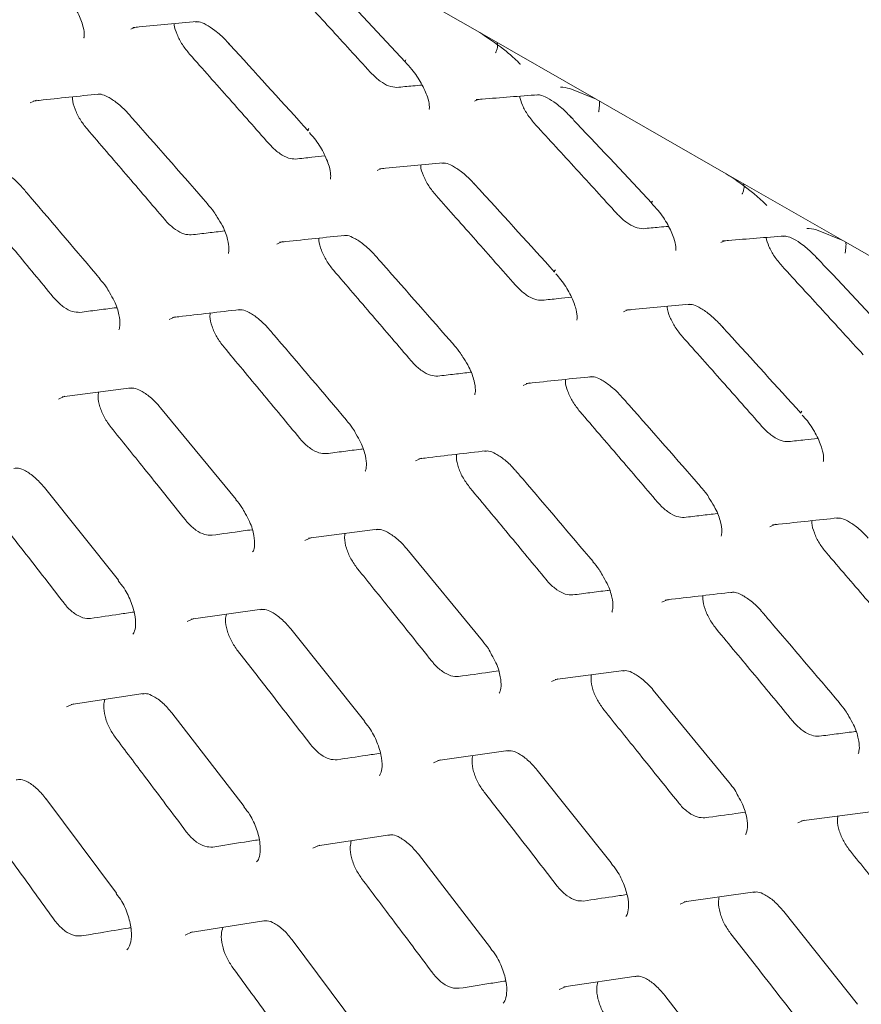
# Model space of a CAD drawing. Units: millimetres. Extents: x -16443 to 398, y -10943 to -3621.
# Drawn here: x -14247 to -14224, y -5400 to -5373 of the extents above; entities that cross this region are included whole.
import ezdxf

# ---------------------------------------------------------------- set-up
doc = ezdxf.new("R2010")
doc.units = ezdxf.units.MM
doc.layers.add('M-OBJECT-FRAME', color=20, linetype='Continuous', lineweight=15)

# ---------------------------------------------------------------- blocks, each defined once
blk = doc.blocks.new('XFMR (front Isometric)')
at = {"layer": 'M-OBJECT-FRAME', "linetype": 'Continuous'}
for p, q in [((95.843, 5.347), (99.453, 3.276)), ((89.754, 3.367), (89.872, 3.417)), ((99.453, 3.276), (102.692, 1.419)), ((101.959, 1.717), (102.692, 1.419)), ((99.306, 1.369), (99.412, 1.413)), ((102.692, 1.419), (106.301, -0.651)), ((96.603, -0.561), (96.721, -0.51)), ((106.301, -0.651), (109.54, -2.509)), ((91.898, -1.494), (91.896, -1.492)), ((108.808, -2.211), (109.54, -2.509)), ((106.154, -2.559), (106.26, -2.515)), ((109.54, -2.509), (113.15, -4.579)), ((88.907, -3.579), (88.906, -3.578)), ((103.451, -4.488), (103.569, -4.438)), ((98.746, -5.421), (98.745, -5.42)), ((87.851, -6.856), (89.763, -6.608)), ((90.581, -7.156), (92.682, -9.708)), ((95.756, -7.507), (95.755, -7.505)), ((87.357, -9.377), (89.411, -11.955)), ((105.594, -9.349), (105.593, -9.348)), ((94.699, -10.783), (96.612, -10.535)), ((97.429, -11.084), (99.53, -13.635)), ((102.604, -11.434), (102.603, -11.433)), ((91.438, -13.036), (93.397, -12.761)), ((94.205, -13.304), (96.259, -15.883)), ((101.547, -14.711), (103.46, -14.463)), ((104.277, -15.011), (106.379, -17.563)), ((88.097, -15.405), (90.103, -15.103)), ((109.452, -15.362), (109.451, -15.361)), ((90.901, -15.64), (92.908, -18.246)), ((98.286, -16.964), (100.246, -16.689)), ((101.053, -17.232), (103.107, -19.811)), ((87.397, -18.022), (89.358, -20.654)), ((108.395, -18.639), (110.308, -18.391)), ((94.945, -19.332), (96.951, -19.03)), ((97.749, -19.568), (99.756, -22.173)), ((105.134, -20.892), (107.094, -20.617)), ((107.901, -21.16), (109.955, -23.738)), ((91.404, -21.747), (93.457, -21.418)), ((94.245, -21.949), (96.206, -24.582)), ((101.794, -23.26), (103.8, -22.958)), ((104.597, -23.495), (106.605, -26.101))]:
    blk.add_line(p, q, dxfattribs=at)
at = {"layer": 'M-OBJECT-FRAME', "linetype": 'Continuous', "flags": 128}
for points in [[(86.965, 1.319), (87.127, 1.39), (87.127, 1.39), (87.127, 1.39)], [(93.814, -2.609), (93.975, -2.538), (93.975, -2.538), (93.975, -2.538)], [(90.821, -4.705), (90.991, -4.629), (90.991, -4.629), (90.991, -4.629)], [(100.662, -6.536), (100.823, -6.466), (100.823, -6.466), (100.823, -6.466)], [(87.748, -6.917), (87.925, -6.837), (87.925, -6.837), (87.925, -6.837)], [(97.67, -8.632), (97.839, -8.557), (97.839, -8.557), (97.839, -8.557)], [(107.51, -10.464), (107.672, -10.393), (107.672, -10.393), (107.672, -10.393)], [(94.596, -10.845), (94.774, -10.764), (94.774, -10.764), (94.774, -10.764)], [(104.518, -12.56), (104.687, -12.485), (104.688, -12.485), (104.688, -12.485)], [(91.322, -13.103), (91.508, -13.018), (91.508, -13.018), (91.508, -13.018)], [(101.444, -14.772), (101.622, -14.692), (101.622, -14.692), (101.622, -14.692)], [(87.969, -15.476), (88.163, -15.387), (88.163, -15.387), (88.163, -15.387)], [(98.17, -17.031), (98.356, -16.946), (98.356, -16.946), (98.356, -16.946)], [(108.293, -18.7), (108.47, -18.62), (108.47, -18.62), (108.47, -18.62)], [(94.817, -19.404), (95.011, -19.315), (95.011, -19.315), (95.011, -19.315)], [(105.019, -20.958), (105.204, -20.874), (105.204, -20.874), (105.204, -20.874)], [(91.264, -21.823), (91.466, -21.73), (91.466, -21.73), (91.466, -21.73)], [(101.665, -23.331), (101.859, -23.243), (101.859, -23.243), (101.859, -23.243)]]:
    blk.add_lwpolyline(points, dxfattribs=at)
at = {"layer": 'M-OBJECT-FRAME', "linetype": 'Continuous'}
for centre, radius, start, end in [((97.447, 2.47), 0.0638, 132.6484, 186.9109), ((94.741, 0.558), 0.0598, 125.9372, 193.2748), ((104.296, -1.457), 0.0638, 132.6484, 186.9109), ((101.59, -3.369), 0.0598, 125.9372, 193.2748), ((108.438, -7.297), 0.0598, 125.9372, 193.2748)]:
    blk.add_arc(centre, radius, start, end, dxfattribs=at)
for points, knots in [([(-136.892, 78.517), (-136.636, 78.368), (-135.844, 77.904), (-89.464, 51.464), (-20.432, 11.681), (59.413, -34.074), (99.342, -56.976), (119.305, -68.427), (129.288, -74.15), (134.198, -76.97), (136.26, -78.148), (136.895, -78.511)], [0, 0, 0, 0, 0.0027921, 0.0086531, 0.5086646, 0.7586703, 0.8836731, 0.9461746, 0.9774253, 0.9930506, 1, 1, 1, 1]), ([(95.089, 4.902), (95.161, 4.826), (95.929, 4.015), (96.692, 3.201), (97.383, 2.462)], [0, 0, 0, 0, 0.093587, 1, 1, 1, 1]), ([(87.871, 4.42), (87.919, 4.367), (88.072, 4.198), (88.276, 3.862), (88.426, 3.499), (88.474, 3.24), (88.453, 3.121), (88.456, 3.129), (88.457, 3.131)], [0, 0, 0, 0, 0.101996, 0.325487, 0.553227, 0.738789, 0.909303, 1, 1, 1, 1]), ([(94.157, 4.636), (94.346, 4.431), (94.723, 4.02), (95.476, 3.199), (96.038, 2.582), (96.413, 2.171)], [0, 0, 0, 0, 0.250255, 0.50051, 1, 1, 1, 1]), ([(89.818, 3.412), (89.874, 3.417), (90.467, 3.475), (91.054, 3.528), (91.587, 3.577)], [0, 0, 0, 0, 0.093617, 1, 1, 1, 1]), ([(91.547, 3.568), (91.58, 3.572), (91.653, 3.582), (91.835, 3.507), (92.106, 3.335), (92.34, 3.123), (92.474, 2.974), (92.512, 2.931)], [0, 0, 0, 0, 0.188638, 0.41541, 0.640465, 0.896943, 1, 1, 1, 1]), ([(91.39, 2.673), (91.32, 2.76), (91.179, 2.934), (91.037, 3.219), (90.963, 3.424), (90.965, 3.508), (90.965, 3.519)], [0, 0, 0, 0, 0.316024, 0.631909, 0.951866, 1, 1, 1, 1]), ([(92.438, 3.013), (92.508, 2.936), (93.26, 2.115), (94.006, 1.291), (94.682, 0.544)], [0, 0, 0, 0, 0.0936167, 1, 1, 1, 1]), ([(99.453, 3.276), (99.673, 3.131), (99.94, 2.954), (100.207, 2.734), (100.254, 2.695)], [0, 0, 0, 0, 0.823503, 1, 1, 1, 1]), ([(99.895, 2.712), (99.897, 2.717), (99.916, 2.752), (99.946, 2.837), (99.959, 2.938), (99.935, 2.995), (99.929, 3.01)], [0, 0, 0, 0, 0.0508476, 0.3627464, 0.8276021, 1, 1, 1, 1]), ([(91.39, 2.673), (91.575, 2.465), (91.944, 2.05), (92.681, 1.22), (93.231, 0.596), (93.598, 0.18)], [0, 0, 0, 0, 0.2502, 0.500401, 1, 1, 1, 1]), ([(100.254, 2.695), (100.364, 2.599), (100.475, 2.501), (100.582, 2.392), (100.584, 2.39)], [0, 0, 0, 0, 0.983947, 1, 1, 1, 1]), ([(97.381, 2.456), (97.444, 2.389), (97.617, 2.205), (97.845, 1.855), (98.007, 1.495), (98.064, 1.245), (98.048, 1.134), (98.053, 1.146), (98.055, 1.149)], [0, 0, 0, 0, 0.129496, 0.354215, 0.583361, 0.76803, 0.932768, 1, 1, 1, 1]), ([(97.149, 1.749), (97.076, 1.755), (96.939, 1.765), (96.691, 1.91), (96.517, 2.06), (96.428, 2.155), (96.413, 2.171)], [0, 0, 0, 0, 0.342312, 0.64049, 0.937283, 1, 1, 1, 1]), ([(97.149, 1.749), (97.297, 1.763), (97.531, 1.785), (97.764, 1.806), (97.85, 1.814)], [0, 0, 0, 0, 0.631219, 1, 1, 1, 1]), ([(101.694, 1.753), (101.695, 1.753), (101.775, 1.756), (101.868, 1.736), (101.959, 1.717)], [0, 0, 0, 0, 0.016053, 1, 1, 1, 1]), ([(87.043, 1.37), (87.1, 1.376), (87.71, 1.442), (88.313, 1.506), (88.86, 1.563)], [0, 0, 0, 0, 0.093646, 1, 1, 1, 1]), ([(88.541, 0.593), (88.472, 0.681), (88.334, 0.857), (88.199, 1.149), (88.131, 1.37), (88.138, 1.465), (88.14, 1.487)], [0, 0, 0, 0, 0.3030991, 0.6061095, 0.9113724, 1, 1, 1, 1]), ([(88.821, 1.553), (88.855, 1.558), (88.932, 1.569), (89.113, 1.495), (89.386, 1.319), (89.586, 1.132), (89.69, 1.014), (89.7, 1.004)], [0, 0, 0, 0, 0.201746, 0.448561, 0.694789, 0.971859, 1, 1, 1, 1]), ([(99.355, 1.408), (99.409, 1.412), (99.986, 1.46), (100.557, 1.504), (101.074, 1.544)], [0, 0, 0, 0, 0.093587, 1, 1, 1, 1]), ([(101.006, 0.708), (100.932, 0.797), (100.787, 0.97), (100.629, 1.256), (100.583, 1.422), (100.56, 1.504)], [0, 0, 0, 0, 0.343215, 0.674496, 1, 1, 1, 1]), ([(101.035, 1.536), (101.066, 1.54), (101.135, 1.548), (101.318, 1.473), (101.589, 1.302), (101.827, 1.093), (101.966, 0.944), (102.007, 0.9)], [0, 0, 0, 0, 0.189953, 0.414893, 0.636743, 0.892355, 1, 1, 1, 1]), ([(102.758, 1.069), (102.759, 1.075), (102.766, 1.118), (102.778, 1.212), (102.786, 1.314), (102.781, 1.358), (102.78, 1.369)], [0, 0, 0, 0, 0.052494, 0.374494, 0.854405, 1, 1, 1, 1]), ([(89.7, 1.004), (89.768, 0.926), (90.504, 0.096), (91.234, -0.738), (91.896, -1.493)], [0, 0, 0, 0, 0.093646, 1, 1, 1, 1]), ([(101.937, 0.975), (102.009, 0.899), (102.777, 0.088), (103.54, -0.727), (104.232, -1.466)], [0, 0, 0, 0, 0.0935866, 1, 1, 1, 1]), ([(88.541, 0.593), (88.721, 0.383), (89.083, -0.037), (89.803, -0.876), (90.342, -1.507), (90.701, -1.927)], [0, 0, 0, 0, 0.25015, 0.500299, 1, 1, 1, 1]), ([(101.006, 0.708), (101.194, 0.503), (101.572, 0.093), (102.324, -0.728), (102.887, -1.345), (103.261, -1.756)], [0, 0, 0, 0, 0.250255, 0.50051, 1, 1, 1, 1]), ([(94.719, 0.492), (94.767, 0.439), (94.92, 0.27), (95.124, -0.066), (95.275, -0.429), (95.322, -0.688), (95.301, -0.806), (95.304, -0.799), (95.305, -0.796)], [0, 0, 0, 0, 0.101996, 0.325487, 0.553227, 0.738789, 0.909303, 1, 1, 1, 1]), ([(94.335, -0.243), (94.271, -0.24), (94.142, -0.234), (93.905, -0.107), (93.72, 0.046), (93.623, 0.153), (93.598, 0.18)], [0, 0, 0, 0, 0.299575, 0.599152, 0.898156, 1, 1, 1, 1]), ([(94.335, -0.243), (94.487, -0.227), (94.758, -0.198), (95.029, -0.17), (95.149, -0.157)], [0, 0, 0, 0, 0.558259, 1, 1, 1, 1]), ([(85.89, -0.511), (85.926, -0.506), (86.007, -0.493), (86.188, -0.567), (86.46, -0.745), (86.658, -0.937), (86.76, -1.056), (86.769, -1.067)], [0, 0, 0, 0, 0.199262, 0.447137, 0.696164, 0.972445, 1, 1, 1, 1]), ([(96.666, -0.516), (96.722, -0.51), (97.315, -0.453), (97.903, -0.399), (98.435, -0.35)], [0, 0, 0, 0, 0.093617, 1, 1, 1, 1]), ([(98.239, -1.255), (98.168, -1.168), (98.027, -0.994), (97.885, -0.708), (97.811, -0.503), (97.813, -0.419), (97.814, -0.408)], [0, 0, 0, 0, 0.316024, 0.631909, 0.951866, 1, 1, 1, 1]), ([(98.396, -0.36), (98.429, -0.356), (98.501, -0.346), (98.683, -0.42), (98.955, -0.593), (99.188, -0.805), (99.322, -0.954), (99.36, -0.997)], [0, 0, 0, 0, 0.188638, 0.41541, 0.640465, 0.896943, 1, 1, 1, 1]), ([(106.301, -0.651), (106.521, -0.797), (106.788, -0.973), (107.055, -1.194), (107.102, -1.233)], [0, 0, 0, 0, 0.823503, 1, 1, 1, 1]), ([(86.757, -1.054), (86.825, -1.132), (87.544, -1.972), (88.258, -2.815), (88.906, -3.578)], [0, 0, 0, 0, 0.0936735, 1, 1, 1, 1]), ([(99.286, -0.915), (99.356, -0.992), (100.108, -1.812), (100.854, -2.637), (101.531, -3.384)], [0, 0, 0, 0, 0.093617, 1, 1, 1, 1]), ([(106.743, -1.216), (106.746, -1.211), (106.764, -1.175), (106.794, -1.091), (106.807, -0.99), (106.784, -0.933), (106.777, -0.917)], [0, 0, 0, 0, 0.050848, 0.362746, 0.827602, 1, 1, 1, 1]), ([(98.239, -1.255), (98.423, -1.462), (98.793, -1.877), (99.529, -2.708), (100.079, -3.332), (100.446, -3.747)], [0, 0, 0, 0, 0.2502, 0.500401, 1, 1, 1, 1]), ([(107.102, -1.233), (107.212, -1.329), (107.324, -1.427), (107.43, -1.536), (107.432, -1.538)], [0, 0, 0, 0, 0.983947, 1, 1, 1, 1]), ([(85.49, -1.534), (85.667, -1.746), (86.02, -2.17), (86.725, -3.019), (87.252, -3.656), (87.603, -4.081)], [0, 0, 0, 0, 0.250103, 0.500206, 1, 1, 1, 1]), ([(91.891, -1.499), (91.954, -1.567), (92.057, -1.678), (92.13, -1.808), (92.158, -1.859)], [0, 0, 0, 0, 0.606917, 1, 1, 1, 1]), ([(104.229, -1.472), (104.292, -1.539), (104.465, -1.722), (104.693, -2.072), (104.855, -2.433), (104.912, -2.683), (104.896, -2.793), (104.901, -2.782), (104.903, -2.779)], [0, 0, 0, 0, 0.129496, 0.354215, 0.583361, 0.76803, 0.932768, 1, 1, 1, 1]), ([(92.158, -1.859), (92.21, -1.939), (92.346, -2.152), (92.456, -2.473), (92.498, -2.749), (92.465, -2.874), (92.469, -2.867), (92.47, -2.865)], [0, 0, 0, 0, 0.1617698, 0.4295873, 0.6504563, 0.8805536, 1, 1, 1, 1]), ([(103.997, -2.179), (103.924, -2.173), (103.788, -2.163), (103.539, -2.018), (103.365, -1.868), (103.277, -1.773), (103.261, -1.756)], [0, 0, 0, 0, 0.342312, 0.64049, 0.937283, 1, 1, 1, 1]), ([(91.439, -2.351), (91.373, -2.349), (91.24, -2.344), (91.002, -2.217), (90.819, -2.061), (90.724, -1.954), (90.701, -1.927)], [0, 0, 0, 0, 0.300834, 0.601647, 0.902197, 1, 1, 1, 1]), ([(103.997, -2.179), (104.145, -2.165), (104.379, -2.143), (104.612, -2.122), (104.698, -2.114)], [0, 0, 0, 0, 0.631219, 1, 1, 1, 1]), ([(108.542, -2.174), (108.543, -2.174), (108.623, -2.172), (108.716, -2.192), (108.808, -2.211)], [0, 0, 0, 0, 0.0160532, 1, 1, 1, 1]), ([(91.439, -2.351), (91.595, -2.332), (91.901, -2.296), (92.207, -2.261), (92.358, -2.243)], [0, 0, 0, 0, 0.507066, 1, 1, 1, 1]), ([(93.891, -2.558), (93.948, -2.552), (94.558, -2.485), (95.161, -2.422), (95.708, -2.365)], [0, 0, 0, 0, 0.093646, 1, 1, 1, 1]), ([(95.389, -3.335), (95.32, -3.247), (95.183, -3.07), (95.047, -2.779), (94.979, -2.558), (94.986, -2.463), (94.988, -2.441)], [0, 0, 0, 0, 0.303099, 0.60611, 0.911372, 1, 1, 1, 1]), ([(95.669, -2.375), (95.704, -2.37), (95.78, -2.359), (95.962, -2.433), (96.234, -2.609), (96.435, -2.795), (96.538, -2.913), (96.548, -2.924)], [0, 0, 0, 0, 0.201746, 0.448561, 0.694789, 0.971859, 1, 1, 1, 1]), ([(106.203, -2.52), (106.257, -2.515), (106.835, -2.468), (107.405, -2.423), (107.922, -2.383)], [0, 0, 0, 0, 0.093587, 1, 1, 1, 1]), ([(107.854, -3.219), (107.78, -3.131), (107.635, -2.957), (107.477, -2.672), (107.431, -2.506), (107.409, -2.424)], [0, 0, 0, 0, 0.343215, 0.674496, 1, 1, 1, 1]), ([(107.883, -2.392), (107.915, -2.388), (107.983, -2.379), (108.166, -2.455), (108.437, -2.626), (108.676, -2.834), (108.814, -2.983), (108.855, -3.028)], [0, 0, 0, 0, 0.1899528, 0.414893, 0.6367432, 0.8923552, 1, 1, 1, 1]), ([(109.606, -2.858), (109.607, -2.852), (109.614, -2.81), (109.627, -2.716), (109.634, -2.614), (109.629, -2.569), (109.628, -2.559)], [0, 0, 0, 0, 0.052494, 0.374494, 0.854405, 1, 1, 1, 1]), ([(96.548, -2.924), (96.617, -3.002), (97.352, -3.832), (98.082, -4.665), (98.744, -5.421)], [0, 0, 0, 0, 0.093646, 1, 1, 1, 1]), ([(108.786, -2.953), (108.857, -3.029), (109.625, -3.84), (110.388, -4.655), (111.08, -5.393)], [0, 0, 0, 0, 0.0935866, 1, 1, 1, 1]), ([(107.854, -3.219), (108.043, -3.424), (108.42, -3.835), (109.172, -4.656), (109.735, -5.273), (110.11, -5.684)], [0, 0, 0, 0, 0.250255, 0.50051, 1, 1, 1, 1]), ([(95.389, -3.335), (95.57, -3.545), (95.931, -3.964), (96.651, -4.804), (97.19, -5.435), (97.549, -5.855)], [0, 0, 0, 0, 0.25015, 0.500299, 1, 1, 1, 1]), ([(101.567, -3.436), (101.615, -3.489), (101.769, -3.658), (101.972, -3.993), (102.123, -4.356), (102.17, -4.616), (102.149, -4.734), (102.153, -4.727), (102.154, -4.724)], [0, 0, 0, 0, 0.101996, 0.325487, 0.553227, 0.738789, 0.909303, 1, 1, 1, 1]), ([(88.901, -3.585), (88.962, -3.653), (89.065, -3.768), (89.136, -3.902), (89.164, -3.957)], [0, 0, 0, 0, 0.594349, 1, 1, 1, 1]), ([(101.184, -4.17), (101.119, -4.167), (100.99, -4.162), (100.753, -4.035), (100.568, -3.881), (100.471, -3.775), (100.446, -3.747)], [0, 0, 0, 0, 0.299575, 0.599152, 0.898156, 1, 1, 1, 1]), ([(88.342, -4.505), (88.274, -4.504), (88.139, -4.501), (87.899, -4.372), (87.718, -4.215), (87.626, -4.107), (87.603, -4.081)], [0, 0, 0, 0, 0.301613, 0.60319, 0.904841, 1, 1, 1, 1]), ([(89.164, -3.957), (89.211, -4.034), (89.338, -4.244), (89.437, -4.566), (89.469, -4.85), (89.429, -4.989), (89.427, -4.989), (89.426, -4.988)], [0, 0, 0, 0, 0.148447, 0.404314, 0.61811, 0.840528, 1, 1, 1, 1]), ([(101.184, -4.17), (101.335, -4.154), (101.607, -4.126), (101.877, -4.097), (101.997, -4.085)], [0, 0, 0, 0, 0.558259, 1, 1, 1, 1]), ([(88.342, -4.505), (88.502, -4.484), (88.82, -4.443), (89.16, -4.4), (89.339, -4.377), (89.36, -4.375)], [0, 0, 0, 0, 0.46911, 0.938221, 1, 1, 1, 1]), ([(103.515, -4.443), (103.57, -4.438), (104.164, -4.381), (104.751, -4.327), (105.283, -4.278)], [0, 0, 0, 0, 0.0936166, 1, 1, 1, 1]), ([(105.087, -5.183), (105.016, -5.096), (104.875, -4.921), (104.733, -4.636), (104.66, -4.431), (104.662, -4.347), (104.662, -4.336)], [0, 0, 0, 0, 0.3160235, 0.6319093, 0.9518663, 1, 1, 1, 1]), ([(105.244, -4.288), (105.277, -4.283), (105.35, -4.273), (105.531, -4.348), (105.803, -4.521), (106.036, -4.732), (106.17, -4.881), (106.209, -4.924)], [0, 0, 0, 0, 0.188638, 0.41541, 0.640465, 0.896943, 1, 1, 1, 1]), ([(90.912, -4.648), (90.971, -4.641), (91.596, -4.566), (92.216, -4.493), (92.777, -4.428)], [0, 0, 0, 0, 0.0936735, 1, 1, 1, 1]), ([(92.338, -5.462), (92.271, -5.373), (92.137, -5.194), (92.008, -4.897), (91.947, -4.662), (91.96, -4.555), (91.964, -4.524)], [0, 0, 0, 0, 0.292217, 0.584379, 0.877955, 1, 1, 1, 1]), ([(92.738, -4.439), (92.774, -4.433), (92.855, -4.421), (93.036, -4.495), (93.309, -4.673), (93.507, -4.865), (93.608, -4.984), (93.617, -4.995)], [0, 0, 0, 0, 0.199262, 0.447137, 0.696164, 0.972445, 1, 1, 1, 1]), ([(106.134, -4.843), (106.205, -4.919), (106.956, -5.74), (107.702, -6.564), (108.379, -7.312)], [0, 0, 0, 0, 0.093617, 1, 1, 1, 1]), ([(93.606, -4.982), (93.673, -5.06), (94.392, -5.899), (95.107, -6.742), (95.754, -7.506)], [0, 0, 0, 0, 0.093673, 1, 1, 1, 1]), ([(105.087, -5.183), (105.272, -5.39), (105.641, -5.805), (106.377, -6.635), (106.928, -7.259), (107.294, -7.675)], [0, 0, 0, 0, 0.2502, 0.500401, 1, 1, 1, 1]), ([(92.338, -5.462), (92.515, -5.674), (92.868, -6.098), (93.573, -6.946), (94.1, -7.584), (94.452, -8.009)], [0, 0, 0, 0, 0.250103, 0.500206, 1, 1, 1, 1]), ([(98.74, -5.427), (98.802, -5.494), (98.905, -5.606), (98.978, -5.736), (99.007, -5.787)], [0, 0, 0, 0, 0.606917, 1, 1, 1, 1]), ([(98.287, -6.278), (98.221, -6.276), (98.088, -6.272), (97.85, -6.144), (97.667, -5.989), (97.572, -5.881), (97.549, -5.855)], [0, 0, 0, 0, 0.300834, 0.601647, 0.902197, 1, 1, 1, 1]), ([(99.007, -5.787), (99.058, -5.867), (99.194, -6.08), (99.304, -6.401), (99.346, -6.677), (99.314, -6.802), (99.317, -6.795), (99.318, -6.793)], [0, 0, 0, 0, 0.16177, 0.429587, 0.650456, 0.880554, 1, 1, 1, 1]), ([(98.287, -6.278), (98.443, -6.26), (98.75, -6.224), (99.055, -6.189), (99.206, -6.171)], [0, 0, 0, 0, 0.507066, 1, 1, 1, 1]), ([(100.739, -6.486), (100.797, -6.479), (101.406, -6.413), (102.01, -6.35), (102.557, -6.292)], [0, 0, 0, 0, 0.093646, 1, 1, 1, 1]), ([(102.517, -6.303), (102.552, -6.298), (102.629, -6.287), (102.81, -6.361), (103.082, -6.537), (103.283, -6.723), (103.387, -6.841), (103.396, -6.852)], [0, 0, 0, 0, 0.2017463, 0.4485609, 0.6947892, 0.9718591, 1, 1, 1, 1]), ([(102.237, -7.263), (102.168, -7.175), (102.031, -6.998), (101.895, -6.706), (101.827, -6.486), (101.835, -6.39), (101.836, -6.369)], [0, 0, 0, 0, 0.303099, 0.60611, 0.911372, 1, 1, 1, 1]), ([(89.209, -7.704), (89.144, -7.613), (89.013, -7.433), (88.891, -7.131), (88.836, -6.881), (88.855, -6.765), (88.862, -6.724)], [0, 0, 0, 0, 0.283221, 0.566409, 0.85069, 1, 1, 1, 1]), ([(89.725, -6.619), (89.762, -6.613), (89.848, -6.6), (90.028, -6.673), (90.302, -6.855), (90.489, -7.043), (90.58, -7.154), (90.582, -7.156)], [0, 0, 0, 0, 0.201332, 0.456339, 0.714325, 0.996085, 1, 1, 1, 1]), ([(103.396, -6.852), (103.465, -6.929), (104.2, -7.759), (104.93, -8.593), (105.592, -9.348)], [0, 0, 0, 0, 0.093646, 1, 1, 1, 1]), ([(102.237, -7.263), (102.418, -7.472), (102.779, -7.892), (103.5, -8.732), (104.038, -9.362), (104.397, -9.783)], [0, 0, 0, 0, 0.2501497, 0.5002995, 1, 1, 1, 1]), ([(108.415, -7.364), (108.464, -7.416), (108.617, -7.585), (108.821, -7.921), (108.971, -8.284), (109.019, -8.543), (108.997, -8.662), (109.001, -8.654), (109.002, -8.652)], [0, 0, 0, 0, 0.101996, 0.325487, 0.553227, 0.738789, 0.909303, 1, 1, 1, 1]), ([(95.749, -7.512), (95.81, -7.58), (95.913, -7.695), (95.984, -7.83), (96.013, -7.885)], [0, 0, 0, 0, 0.5943489, 1, 1, 1, 1]), ([(89.209, -7.704), (89.513, -8.081), (90.01, -8.698), (90.699, -9.556), (91.083, -10.037), (91.276, -10.277)], [0, 0, 0, 0, 0.4402565, 0.7201278, 1, 1, 1, 1]), ([(96.013, -7.885), (96.059, -7.962), (96.186, -8.172), (96.285, -8.494), (96.317, -8.778), (96.278, -8.917), (96.275, -8.916), (96.274, -8.916)], [0, 0, 0, 0, 0.148447, 0.404314, 0.61811, 0.840528, 1, 1, 1, 1]), ([(108.032, -8.098), (107.967, -8.095), (107.838, -8.089), (107.602, -7.963), (107.416, -7.809), (107.319, -7.702), (107.294, -7.675)], [0, 0, 0, 0, 0.299575, 0.599152, 0.898156, 1, 1, 1, 1]), ([(95.191, -8.433), (95.123, -8.431), (94.987, -8.428), (94.748, -8.3), (94.566, -8.143), (94.474, -8.035), (94.452, -8.009)], [0, 0, 0, 0, 0.301613, 0.60319, 0.904841, 1, 1, 1, 1]), ([(108.032, -8.098), (108.183, -8.082), (108.455, -8.053), (108.726, -8.025), (108.845, -8.013)], [0, 0, 0, 0, 0.558259, 1, 1, 1, 1]), ([(95.191, -8.433), (95.35, -8.412), (95.669, -8.371), (96.008, -8.328), (96.187, -8.305), (96.208, -8.302)], [0, 0, 0, 0, 0.46911, 0.938221, 1, 1, 1, 1]), ([(97.76, -8.576), (97.819, -8.569), (98.444, -8.494), (99.064, -8.421), (99.626, -8.355)], [0, 0, 0, 0, 0.093674, 1, 1, 1, 1]), ([(99.187, -9.39), (99.12, -9.3), (98.986, -9.122), (98.857, -8.825), (98.795, -8.589), (98.808, -8.483), (98.812, -8.452)], [0, 0, 0, 0, 0.292217, 0.584379, 0.877955, 1, 1, 1, 1]), ([(99.586, -8.366), (99.622, -8.361), (99.703, -8.349), (99.884, -8.422), (100.157, -8.601), (100.355, -8.793), (100.456, -8.912), (100.465, -8.923)], [0, 0, 0, 0, 0.199262, 0.447137, 0.696164, 0.972445, 1, 1, 1, 1]), ([(86.51, -8.846), (86.55, -8.839), (86.64, -8.825), (86.82, -8.899), (87.093, -9.078), (87.268, -9.277), (87.356, -9.378)], [0, 0, 0, 0, 0.201168, 0.460976, 0.725642, 1, 1, 1, 1]), ([(100.454, -8.909), (100.521, -8.988), (101.241, -9.827), (101.955, -10.67), (102.602, -11.434)], [0, 0, 0, 0, 0.0936735, 1, 1, 1, 1]), ([(99.187, -9.39), (99.363, -9.602), (99.717, -10.026), (100.422, -10.874), (100.949, -11.512), (101.3, -11.936)], [0, 0, 0, 0, 0.250103, 0.500206, 1, 1, 1, 1]), ([(105.588, -9.354), (105.651, -9.422), (105.754, -9.534), (105.826, -9.663), (105.855, -9.715)], [0, 0, 0, 0, 0.606917, 1, 1, 1, 1]), ([(92.677, -9.714), (92.737, -9.783), (92.839, -9.9), (92.908, -10.04), (92.936, -10.098)], [0, 0, 0, 0, 0.583393, 1, 1, 1, 1]), ([(105.136, -10.206), (105.069, -10.204), (104.937, -10.2), (104.698, -10.072), (104.515, -9.916), (104.421, -9.809), (104.397, -9.783)], [0, 0, 0, 0, 0.300834, 0.601647, 0.902197, 1, 1, 1, 1]), ([(105.855, -9.715), (105.906, -9.795), (106.042, -10.007), (106.153, -10.328), (106.195, -10.605), (106.162, -10.729), (106.165, -10.723), (106.166, -10.721)], [0, 0, 0, 0, 0.1617698, 0.4295873, 0.6504563, 0.8805536, 1, 1, 1, 1]), ([(85.881, -9.99), (86.151, -10.337), (86.624, -10.943), (87.298, -11.81), (87.7, -12.33), (87.902, -12.59)], [0, 0, 0, 0, 0.400319, 0.700159, 1, 1, 1, 1]), ([(92.936, -10.098), (92.979, -10.172), (93.098, -10.38), (93.186, -10.704), (93.208, -10.997), (93.159, -11.154), (93.148, -11.16), (93.143, -11.164)], [0, 0, 0, 0, 0.135687, 0.378595, 0.584425, 0.798342, 1, 1, 1, 1]), ([(105.136, -10.206), (105.291, -10.188), (105.598, -10.152), (105.904, -10.116), (106.054, -10.099)], [0, 0, 0, 0, 0.507066, 1, 1, 1, 1]), ([(92.015, -10.701), (91.946, -10.7), (91.807, -10.699), (91.567, -10.57), (91.388, -10.412), (91.297, -10.303), (91.276, -10.277)], [0, 0, 0, 0, 0.302061, 0.604076, 0.906391, 1, 1, 1, 1]), ([(107.588, -10.413), (107.645, -10.407), (108.254, -10.341), (108.858, -10.277), (109.405, -10.22)], [0, 0, 0, 0, 0.0936455, 1, 1, 1, 1]), ([(109.085, -11.19), (109.017, -11.102), (108.879, -10.926), (108.743, -10.634), (108.676, -10.413), (108.683, -10.318), (108.685, -10.296)], [0, 0, 0, 0, 0.303099, 0.60611, 0.911372, 1, 1, 1, 1]), ([(109.366, -10.23), (109.4, -10.225), (109.477, -10.214), (109.658, -10.288), (109.93, -10.464), (110.131, -10.651), (110.235, -10.769), (110.245, -10.779)], [0, 0, 0, 0, 0.201746, 0.448561, 0.694789, 0.971859, 1, 1, 1, 1]), ([(92.015, -10.701), (92.302, -10.661), (92.673, -10.61), (93.043, -10.559), (93.126, -10.547)], [0, 0, 0, 0, 0.77466, 1, 1, 1, 1]), ([(96.057, -11.631), (95.992, -11.541), (95.862, -11.361), (95.74, -11.058), (95.684, -10.809), (95.704, -10.692), (95.71, -10.652)], [0, 0, 0, 0, 0.2832211, 0.5664095, 0.8506898, 1, 1, 1, 1]), ([(96.573, -10.547), (96.611, -10.541), (96.696, -10.527), (96.876, -10.601), (97.15, -10.782), (97.337, -10.971), (97.429, -11.082), (97.43, -11.083)], [0, 0, 0, 0, 0.201332, 0.456339, 0.714325, 0.996085, 1, 1, 1, 1]), ([(109.085, -11.19), (109.266, -11.4), (109.627, -11.82), (110.348, -12.659), (110.887, -13.29), (111.246, -13.71)], [0, 0, 0, 0, 0.25015, 0.500299, 1, 1, 1, 1]), ([(102.597, -11.44), (102.659, -11.508), (102.761, -11.623), (102.832, -11.758), (102.861, -11.812)], [0, 0, 0, 0, 0.5943489, 1, 1, 1, 1]), ([(96.057, -11.631), (96.361, -12.008), (96.859, -12.625), (97.547, -13.483), (97.932, -13.964), (98.124, -14.205)], [0, 0, 0, 0, 0.440257, 0.720128, 1, 1, 1, 1]), ([(89.405, -11.962), (89.462, -12.032), (89.611, -12.217), (89.784, -12.579), (89.893, -12.973), (89.896, -13.283), (89.838, -13.433), (89.822, -13.444), (89.815, -13.449)], [0, 0, 0, 0, 0.117365, 0.309945, 0.505408, 0.691619, 0.867455, 1, 1, 1, 1]), ([(102.039, -12.36), (101.971, -12.359), (101.835, -12.356), (101.596, -12.228), (101.415, -12.071), (101.322, -11.962), (101.3, -11.936)], [0, 0, 0, 0, 0.301613, 0.60319, 0.904841, 1, 1, 1, 1]), ([(102.861, -11.812), (102.907, -11.889), (103.034, -12.099), (103.134, -12.421), (103.165, -12.706), (103.126, -12.845), (103.123, -12.844), (103.122, -12.844)], [0, 0, 0, 0, 0.1484465, 0.4043143, 0.6181099, 0.8405282, 1, 1, 1, 1]), ([(102.039, -12.36), (102.198, -12.34), (102.517, -12.299), (102.856, -12.255), (103.036, -12.233), (103.056, -12.23)], [0, 0, 0, 0, 0.46911, 0.938221, 1, 1, 1, 1]), ([(104.609, -12.504), (104.667, -12.497), (105.293, -12.421), (105.912, -12.349), (106.474, -12.283)], [0, 0, 0, 0, 0.093674, 1, 1, 1, 1]), ([(106.435, -12.294), (106.471, -12.289), (106.552, -12.277), (106.732, -12.35), (107.005, -12.528), (107.203, -12.72), (107.304, -12.839), (107.314, -12.85)], [0, 0, 0, 0, 0.199262, 0.447137, 0.696164, 0.972445, 1, 1, 1, 1]), ([(88.641, -13.015), (88.571, -13.015), (88.429, -13.015), (88.189, -12.886), (88.011, -12.727), (87.923, -12.616), (87.902, -12.59)], [0, 0, 0, 0, 0.302227, 0.604406, 0.906947, 1, 1, 1, 1]), ([(106.035, -13.317), (105.968, -13.228), (105.834, -13.05), (105.705, -12.752), (105.643, -12.517), (105.656, -12.41), (105.66, -12.379)], [0, 0, 0, 0, 0.292217, 0.584379, 0.877955, 1, 1, 1, 1]), ([(88.641, -13.015), (88.909, -12.975), (89.309, -12.915), (89.708, -12.856), (89.841, -12.836)], [0, 0, 0, 0, 0.667662, 1, 1, 1, 1]), ([(93.359, -12.773), (93.398, -12.767), (93.488, -12.752), (93.668, -12.827), (93.942, -13.006), (94.116, -13.204), (94.204, -13.305)], [0, 0, 0, 0, 0.201168, 0.460976, 0.725642, 1, 1, 1, 1]), ([(107.302, -12.837), (107.37, -12.916), (108.089, -13.755), (108.803, -14.598), (109.45, -15.361)], [0, 0, 0, 0, 0.0936735, 1, 1, 1, 1]), ([(92.729, -13.918), (92.666, -13.827), (92.539, -13.644), (92.425, -13.337), (92.376, -13.075), (92.402, -12.948), (92.412, -12.9)], [0, 0, 0, 0, 0.2756358, 0.5512486, 0.8277542, 1, 1, 1, 1]), ([(106.035, -13.317), (106.212, -13.529), (106.565, -13.953), (107.27, -14.802), (107.797, -15.439), (108.148, -15.864)], [0, 0, 0, 0, 0.250103, 0.500206, 1, 1, 1, 1]), ([(99.526, -13.641), (99.585, -13.71), (99.688, -13.828), (99.756, -13.967), (99.784, -14.026)], [0, 0, 0, 0, 0.5833929, 1, 1, 1, 1]), ([(92.729, -13.918), (93, -14.264), (93.473, -14.87), (94.146, -15.737), (94.549, -16.258), (94.75, -16.518)], [0, 0, 0, 0, 0.400319, 0.700159, 1, 1, 1, 1]), ([(98.863, -14.629), (98.794, -14.628), (98.655, -14.627), (98.415, -14.498), (98.236, -14.34), (98.145, -14.231), (98.124, -14.205)], [0, 0, 0, 0, 0.302061, 0.604076, 0.906391, 1, 1, 1, 1]), ([(99.784, -14.026), (99.827, -14.1), (99.946, -14.308), (100.034, -14.631), (100.056, -14.924), (100.007, -15.081), (99.996, -15.088), (99.991, -15.091)], [0, 0, 0, 0, 0.135687, 0.378595, 0.584425, 0.798342, 1, 1, 1, 1]), ([(98.863, -14.629), (99.151, -14.589), (99.522, -14.537), (99.891, -14.486), (99.974, -14.475)], [0, 0, 0, 0, 0.77466, 1, 1, 1, 1]), ([(103.421, -14.474), (103.459, -14.468), (103.544, -14.455), (103.725, -14.528), (103.999, -14.71), (104.185, -14.899), (104.277, -15.009), (104.278, -15.011)], [0, 0, 0, 0, 0.201332, 0.456339, 0.714325, 0.996085, 1, 1, 1, 1]), ([(102.905, -15.559), (102.84, -15.469), (102.71, -15.288), (102.588, -14.986), (102.533, -14.737), (102.552, -14.62), (102.558, -14.58)], [0, 0, 0, 0, 0.283221, 0.566409, 0.85069, 1, 1, 1, 1]), ([(89.324, -16.318), (89.262, -16.226), (89.139, -16.042), (89.032, -15.73), (88.991, -15.455), (89.024, -15.319), (89.037, -15.263)], [0, 0, 0, 0, 0.269212, 0.5384, 0.808483, 1, 1, 1, 1]), ([(90.065, -15.115), (90.106, -15.108), (90.2, -15.092), (90.38, -15.167), (90.651, -15.346), (90.817, -15.545), (90.899, -15.643)], [0, 0, 0, 0, 0.200952, 0.465597, 0.737386, 1, 1, 1, 1]), ([(102.905, -15.559), (103.209, -15.936), (103.707, -16.553), (104.395, -17.411), (104.78, -17.892), (104.972, -18.132)], [0, 0, 0, 0, 0.4402565, 0.7201278, 1, 1, 1, 1]), ([(109.446, -15.368), (109.507, -15.436), (109.61, -15.551), (109.68, -15.685), (109.709, -15.74)], [0, 0, 0, 0, 0.594349, 1, 1, 1, 1]), ([(108.887, -16.288), (108.819, -16.287), (108.684, -16.284), (108.444, -16.155), (108.263, -15.998), (108.17, -15.89), (108.148, -15.864)], [0, 0, 0, 0, 0.301613, 0.60319, 0.904841, 1, 1, 1, 1]), ([(109.709, -15.74), (109.756, -15.817), (109.883, -16.027), (109.982, -16.349), (110.014, -16.633), (109.974, -16.772), (109.972, -16.772), (109.971, -16.772)], [0, 0, 0, 0, 0.1484465, 0.4043143, 0.6181099, 0.8405282, 1, 1, 1, 1]), ([(96.254, -15.889), (96.31, -15.959), (96.459, -16.144), (96.632, -16.507), (96.742, -16.901), (96.745, -17.211), (96.686, -17.36), (96.67, -17.372), (96.663, -17.377)], [0, 0, 0, 0, 0.117365, 0.309945, 0.505408, 0.691619, 0.867455, 1, 1, 1, 1]), ([(89.324, -16.318), (89.606, -16.692), (90.077, -17.316), (90.735, -18.192), (91.111, -18.694), (91.299, -18.945)], [0, 0, 0, 0, 0.427356, 0.713678, 1, 1, 1, 1]), ([(108.887, -16.288), (109.047, -16.267), (109.365, -16.227), (109.705, -16.183), (109.884, -16.16), (109.905, -16.158)], [0, 0, 0, 0, 0.4691104, 0.9382208, 1, 1, 1, 1]), ([(95.49, -16.942), (95.419, -16.942), (95.278, -16.942), (95.037, -16.814), (94.86, -16.654), (94.771, -16.544), (94.75, -16.518)], [0, 0, 0, 0, 0.302227, 0.604406, 0.906947, 1, 1, 1, 1]), ([(100.207, -16.701), (100.246, -16.695), (100.336, -16.68), (100.516, -16.754), (100.79, -16.934), (100.964, -17.132), (101.053, -17.233)], [0, 0, 0, 0, 0.201168, 0.460976, 0.725642, 1, 1, 1, 1]), ([(95.49, -16.942), (95.757, -16.902), (96.158, -16.843), (96.556, -16.784), (96.689, -16.764)], [0, 0, 0, 0, 0.667662, 1, 1, 1, 1]), ([(99.577, -17.846), (99.514, -17.754), (99.388, -17.572), (99.273, -17.265), (99.225, -17.003), (99.25, -16.876), (99.26, -16.827)], [0, 0, 0, 0, 0.275636, 0.551249, 0.827754, 1, 1, 1, 1]), ([(86.572, -17.503), (86.614, -17.496), (86.713, -17.478), (86.893, -17.554), (87.16, -17.733), (87.32, -17.932), (87.395, -18.026)], [0, 0, 0, 0, 0.200318, 0.470049, 0.749615, 1, 1, 1, 1]), ([(106.374, -17.569), (106.434, -17.638), (106.536, -17.756), (106.604, -17.895), (106.633, -17.953)], [0, 0, 0, 0, 0.5833929, 1, 1, 1, 1]), ([(99.577, -17.846), (99.848, -18.192), (100.321, -18.798), (100.994, -19.665), (101.397, -20.185), (101.598, -20.446)], [0, 0, 0, 0, 0.4003194, 0.7001591, 1, 1, 1, 1]), ([(106.633, -17.953), (106.675, -18.028), (106.794, -18.236), (106.883, -18.559), (106.904, -18.852), (106.855, -19.009), (106.844, -19.016), (106.839, -19.019)], [0, 0, 0, 0, 0.1356867, 0.3785948, 0.5844251, 0.7983421, 1, 1, 1, 1]), ([(92.902, -18.252), (92.957, -18.323), (93.102, -18.509), (93.266, -18.875), (93.364, -19.274), (93.356, -19.591), (93.29, -19.753), (93.265, -19.772), (93.254, -19.779)], [0, 0, 0, 0, 0.118358, 0.311701, 0.507725, 0.695458, 0.874345, 1, 1, 1, 1]), ([(105.712, -18.557), (105.642, -18.556), (105.504, -18.554), (105.263, -18.426), (105.084, -18.268), (104.994, -18.158), (104.972, -18.132)], [0, 0, 0, 0, 0.302061, 0.604076, 0.906391, 1, 1, 1, 1]), ([(105.712, -18.557), (105.999, -18.517), (106.37, -18.465), (106.739, -18.414), (106.822, -18.403)], [0, 0, 0, 0, 0.77466, 1, 1, 1, 1]), ([(109.754, -19.487), (109.688, -19.396), (109.558, -19.216), (109.436, -18.914), (109.381, -18.665), (109.4, -18.548), (109.407, -18.507)], [0, 0, 0, 0, 0.283221, 0.566409, 0.85069, 1, 1, 1, 1]), ([(85.721, -18.764), (86.043, -19.205), (86.527, -19.868), (87.169, -20.753), (87.489, -21.196), (87.65, -21.417)], [0, 0, 0, 0, 0.499997, 0.749998, 1, 1, 1, 1]), ([(92.038, -19.369), (91.966, -19.37), (91.823, -19.371), (91.582, -19.243), (91.406, -19.083), (91.319, -18.971), (91.299, -18.945)], [0, 0, 0, 0, 0.302072, 0.6041, 0.906433, 1, 1, 1, 1]), ([(96.913, -19.043), (96.954, -19.036), (97.048, -19.02), (97.229, -19.095), (97.499, -19.274), (97.666, -19.473), (97.748, -19.571)], [0, 0, 0, 0, 0.200952, 0.465597, 0.737386, 1, 1, 1, 1]), ([(92.038, -19.369), (92.33, -19.323), (92.759, -19.255), (93.186, -19.188), (93.322, -19.166)], [0, 0, 0, 0, 0.681072, 1, 1, 1, 1]), ([(96.172, -20.246), (96.111, -20.154), (95.988, -19.97), (95.88, -19.658), (95.84, -19.383), (95.872, -19.247), (95.886, -19.191)], [0, 0, 0, 0, 0.269212, 0.5384, 0.808483, 1, 1, 1, 1]), ([(109.754, -19.487), (110.058, -19.864), (110.555, -20.481), (111.244, -21.339), (111.628, -21.82), (111.82, -22.06)], [0, 0, 0, 0, 0.440257, 0.720128, 1, 1, 1, 1]), ([(103.102, -19.817), (103.158, -19.887), (103.307, -20.072), (103.481, -20.435), (103.59, -20.828), (103.593, -21.138), (103.535, -21.288), (103.518, -21.299), (103.511, -21.304)], [0, 0, 0, 0, 0.117365, 0.309945, 0.505408, 0.691619, 0.867455, 1, 1, 1, 1]), ([(96.172, -20.246), (96.454, -20.62), (96.926, -21.244), (97.583, -22.12), (97.959, -22.622), (98.147, -22.873)], [0, 0, 0, 0, 0.427356, 0.713678, 1, 1, 1, 1]), ([(102.338, -20.87), (102.267, -20.87), (102.126, -20.87), (101.885, -20.741), (101.708, -20.582), (101.619, -20.472), (101.598, -20.446)], [0, 0, 0, 0, 0.302227, 0.604406, 0.906947, 1, 1, 1, 1]), ([(89.352, -20.661), (89.405, -20.732), (89.546, -20.919), (89.7, -21.289), (89.787, -21.694), (89.768, -22.02), (89.694, -22.193), (89.659, -22.218), (89.646, -22.228)], [0, 0, 0, 0, 0.119155, 0.313358, 0.510054, 0.69966, 0.881881, 1, 1, 1, 1]), ([(102.338, -20.87), (102.605, -20.83), (103.006, -20.77), (103.405, -20.711), (103.537, -20.692)], [0, 0, 0, 0, 0.667662, 1, 1, 1, 1]), ([(106.426, -21.773), (106.362, -21.682), (106.236, -21.5), (106.121, -21.193), (106.073, -20.93), (106.099, -20.804), (106.108, -20.755)], [0, 0, 0, 0, 0.275636, 0.551249, 0.827754, 1, 1, 1, 1]), ([(107.055, -20.629), (107.095, -20.622), (107.184, -20.608), (107.365, -20.682), (107.638, -20.861), (107.812, -21.06), (107.901, -21.161)], [0, 0, 0, 0, 0.201168, 0.460976, 0.725642, 1, 1, 1, 1]), ([(88.389, -21.841), (88.316, -21.842), (88.17, -21.846), (87.929, -21.718), (87.755, -21.557), (87.67, -21.444), (87.65, -21.417)], [0, 0, 0, 0, 0.301649, 0.603264, 0.904954, 1, 1, 1, 1]), ([(88.389, -21.841), (88.563, -21.812), (89, -21.738), (89.455, -21.662), (89.735, -21.616), (89.754, -21.613)], [0, 0, 0, 0, 0.383175, 0.957941, 1, 1, 1, 1]), ([(92.569, -22.691), (92.51, -22.598), (92.39, -22.412), (92.29, -22.095), (92.258, -21.809), (92.297, -21.664), (92.315, -21.601)], [0, 0, 0, 0, 0.263707, 0.52738, 0.792133, 1, 1, 1, 1]), ([(93.42, -21.431), (93.462, -21.423), (93.561, -21.406), (93.742, -21.481), (94.009, -21.661), (94.168, -21.86), (94.243, -21.954)], [0, 0, 0, 0, 0.200318, 0.470049, 0.749615, 1, 1, 1, 1]), ([(106.426, -21.773), (106.696, -22.12), (107.169, -22.726), (107.843, -23.593), (108.245, -24.113), (108.447, -24.373)], [0, 0, 0, 0, 0.400319, 0.700159, 1, 1, 1, 1]), ([(99.75, -22.18), (99.806, -22.25), (99.951, -22.436), (100.114, -22.802), (100.212, -23.201), (100.204, -23.519), (100.138, -23.68), (100.113, -23.699), (100.102, -23.707)], [0, 0, 0, 0, 0.118358, 0.311701, 0.507725, 0.695458, 0.874345, 1, 1, 1, 1]), ([(92.569, -22.691), (92.892, -23.133), (93.375, -23.796), (94.017, -24.681), (94.338, -25.123), (94.498, -25.345)], [0, 0, 0, 0, 0.499997, 0.749998, 1, 1, 1, 1]), ([(98.886, -23.297), (98.815, -23.298), (98.671, -23.299), (98.43, -23.171), (98.254, -23.011), (98.168, -22.899), (98.147, -22.873)], [0, 0, 0, 0, 0.302072, 0.6041, 0.906433, 1, 1, 1, 1]), ([(103.762, -22.971), (103.802, -22.964), (103.897, -22.948), (104.077, -23.022), (104.347, -23.202), (104.514, -23.401), (104.596, -23.498)], [0, 0, 0, 0, 0.200952, 0.465597, 0.737386, 1, 1, 1, 1]), ([(98.886, -23.297), (99.179, -23.25), (99.607, -23.182), (100.034, -23.115), (100.171, -23.094)], [0, 0, 0, 0, 0.681072, 1, 1, 1, 1]), ([(103.021, -24.174), (102.959, -24.082), (102.836, -23.897), (102.729, -23.585), (102.688, -23.311), (102.72, -23.175), (102.734, -23.118)], [0, 0, 0, 0, 0.269212, 0.5384002, 0.8084834, 1, 1, 1, 1])]:
    blk.add_open_spline(points, degree=3, knots=knots, dxfattribs=at)
blk = doc.blocks.new('XFMR2 (front iso)')
at = {"layer": 'M-OBJECT-FRAME', "linetype": 'Continuous'}
blk.add_open_spline([(16.817, -60.981), (17.073, -61.131), (17.865, -61.594), (64.245, -88.034), (133.277, -127.817), (213.121, -173.572), (253.051, -196.474), (273.013, -207.925), (282.997, -213.648), (287.907, -216.468), (289.969, -217.646), (290.604, -218.009)], degree=3, knots=[0, 0, 0, 0, 0.0027921, 0.0086531, 0.5086646, 0.7586703, 0.8836731, 0.9461746, 0.9774253, 0.9930506, 1, 1, 1, 1], dxfattribs=at)

msp = doc.modelspace()

# ---------------------------------------------------------------- block references
for name, p in [('XFMR (front Isometric)', (-14333.834, -5376.408)), ('XFMR2 (front iso)', (-14487.343, -5307.956))]:
    msp.add_blockref(name, p)

doc.saveas('drawing.dxf')
